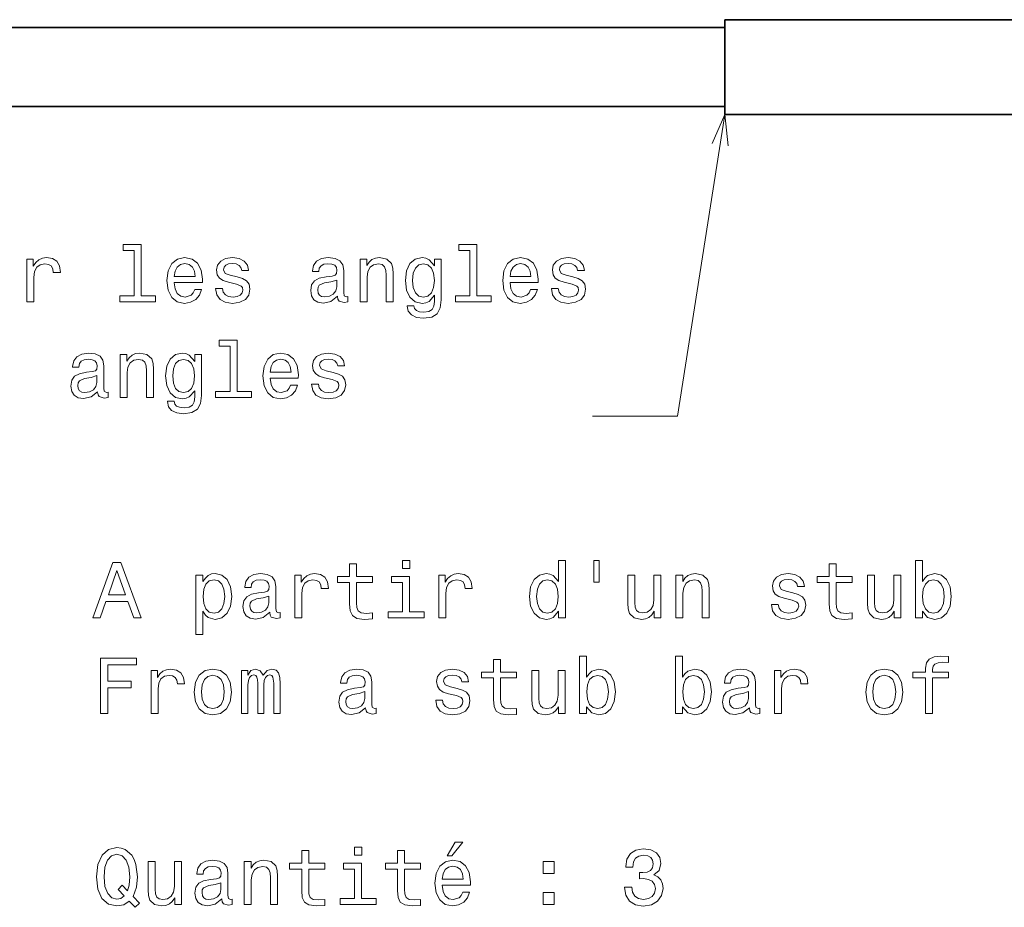
# Model space of a CAD drawing. Extents: x 19 to 266, y 61 to 174.
# Drawn here: x 80 to 142, y 61 to 117 of the extents above; entities that cross this region are included whole.
import ezdxf

# ---------------------------------------------------------------- set-up
doc = ezdxf.new("R2010")
doc.units = 0

msp = doc.modelspace()

# ---------------------------------------------------------------- linework, layer by layer
at = {"color": 7, "lineweight": 35, "ltscale": 0.009181}
msp.add_line((124.362106, 117.122864), (124.362106, 117.49012), dxfattribs=at)
at = {"color": 7, "lineweight": 35}
for p, q in [((124.362106, 117.49012), (204.362106, 117.49012)), ((44.36211, 116.99012), (124.362106, 116.99012)), ((44.36211, 111.99012), (124.362106, 111.99012)), ((124.362106, 111.49012), (204.362106, 111.49012))]:
    msp.add_line(p, q, dxfattribs=at)
at = {"color": 7, "lineweight": 35, "ltscale": 0.140819}
msp.add_line((124.362106, 111.49012), (124.362106, 117.122864), dxfattribs=at)
at = {"color": 7, "lineweight": 13}
for points in [[(124.362106, 111.49012), (121.362106, 92.396461), (115.974487, 92.396461)], [(124.573616, 109.501335), (124.362106, 111.49012), (123.550888, 109.662025)]]:
    msp.add_lwpolyline(points, dxfattribs=at)
for points in [[(86.970901, 102.881332), (86.970901, 100.006691), (86.058075, 100.006691), (86.058075, 99.633492), (88.322479, 99.633492), (88.322479, 100.006691), (87.414703, 100.006691), (87.414703, 103.254532), (86.274933, 103.254532), (86.274933, 102.881332)], [(108.223053, 102.881332), (108.223053, 100.006691), (107.310226, 100.006691), (107.310226, 99.633492), (109.574638, 99.633492), (109.574638, 100.006691), (108.666855, 100.006691), (108.666855, 103.254532), (107.527084, 103.254532), (107.527084, 102.881332)], [(80.182709, 99.633492), (80.626518, 99.633492), (80.626518, 101.181763), (80.671906, 101.554962), (80.808075, 101.82225), (81.029976, 101.983635), (81.327522, 102.039108), (81.549423, 102.003807), (81.715851, 101.902946), (81.816719, 101.731476), (81.85202, 101.499489), (82.300865, 101.499489), (82.240349, 101.90799), (82.073921, 102.200493), (81.796547, 102.377007), (81.418304, 102.437523), (81.161102, 102.397179), (80.939194, 102.296318), (80.742508, 102.124847), (80.586166, 101.89286), (80.586166, 102.341705), (80.182709, 102.341705)], [(89.51268, 100.858994), (91.287903, 100.858994), (91.292938, 101.065765), (91.21225, 101.645737), (90.990349, 102.07946), (90.637321, 102.341705), (90.168304, 102.437523), (89.709366, 102.336662), (89.356346, 102.054237), (89.129395, 101.595306), (89.048706, 100.99012), (89.124359, 100.369804), (89.351303, 99.915909), (89.69928, 99.633492), (90.153175, 99.537674), (90.546547, 99.603233), (90.869308, 99.774704), (91.106346, 100.047035), (91.242508, 100.410149), (90.803749, 100.410149), (90.712967, 100.20842), (90.581848, 100.057121), (90.208649, 99.936089), (89.921188, 99.991562), (89.70433, 100.168076), (89.563118, 100.455536), (89.51268, 100.843864)], [(93.486748, 101.212021), (93.058075, 101.312889), (92.740349, 101.428879), (92.634445, 101.665909), (92.664703, 101.832336), (92.770607, 101.953377), (92.942078, 102.029022), (93.189194, 102.05928), (93.426224, 102.029022), (93.612823, 101.938248), (93.733864, 101.802078), (93.784294, 101.620522), (94.218018, 101.620522), (94.218018, 101.630608), (94.142365, 101.95842), (93.935593, 102.215622), (93.612823, 102.377007), (93.189194, 102.437523), (92.760521, 102.377007), (92.447845, 102.210579), (92.25116, 101.963463), (92.190636, 101.65078), (92.236023, 101.34819), (92.377235, 101.136375), (92.609222, 100.985077), (92.947121, 100.879166), (93.44136, 100.758133), (93.74395, 100.63205), (93.824646, 100.531189), (93.854904, 100.37989), (93.809509, 100.193291), (93.688477, 100.052078), (93.491791, 99.961304), (93.229538, 99.931046), (92.952164, 99.961304), (92.750435, 100.067207), (92.614265, 100.238678), (92.558792, 100.475708), (92.130119, 100.475708), (92.200722, 100.07225), (92.407494, 99.779747), (92.735306, 99.603233), (93.189194, 99.537674), (93.663261, 99.603233), (94.011246, 99.779747), (94.223053, 100.062164), (94.298706, 100.430321), (94.243233, 100.748047), (94.086891, 100.964905), (93.829681, 101.106117)], [(99.841209, 99.986519), (99.841209, 99.97139), (99.866425, 99.799919), (99.942078, 99.678879), (100.259796, 99.583061), (100.506912, 99.623405), (100.506912, 99.966347), (100.401009, 99.951218), (100.259796, 100.016777), (100.234581, 100.218506), (100.234581, 101.620522), (100.174065, 101.978592), (99.997551, 102.230751), (99.689911, 102.38205), (99.256195, 102.437523), (98.832565, 102.377007), (98.519882, 102.205536), (98.323196, 101.938248), (98.257637, 101.58522), (98.257637, 101.554962), (98.656052, 101.554962), (98.69136, 101.766777), (98.802307, 101.918076), (98.983864, 102.00885), (99.241066, 102.044151), (99.48819, 102.018936), (99.664703, 101.943291), (99.770607, 101.812164), (99.805908, 101.630608), (99.785736, 101.418793), (99.705048, 101.312889), (99.503311, 101.262451), (99.125076, 101.222107), (98.69136, 101.131332), (98.383713, 100.969948), (98.202164, 100.717789), (98.146683, 100.344589), (98.197121, 100.011734), (98.353455, 99.764618), (98.605621, 99.608276), (98.953598, 99.552803), (99.422623, 99.658707)], [(101.268448, 99.633492), (101.71225, 99.633492), (101.71225, 101.196892), (101.757637, 101.554962), (101.903885, 101.817207), (102.130836, 101.978592), (102.433426, 102.039108), (102.675507, 101.988678), (102.826797, 101.852509), (102.902451, 101.625565), (102.927666, 101.322975), (102.927666, 99.633492), (103.371475, 99.633492), (103.371475, 101.41375), (103.351295, 101.77182), (103.260513, 102.069374), (102.962967, 102.341705), (102.498993, 102.437523), (102.241791, 102.402222), (102.024933, 102.306404), (101.838333, 102.14502), (101.692078, 101.928162), (101.692078, 102.341705), (101.268448, 102.341705)], [(106.412537, 99.754532), (106.412537, 102.341705), (105.988907, 102.341705), (105.988907, 101.902946), (105.640923, 102.301361), (105.429108, 102.402222), (105.192078, 102.437523), (104.763397, 102.336662), (104.430542, 102.054237), (104.213684, 101.600349), (104.138039, 100.99012), (104.213684, 100.374847), (104.430542, 99.920952), (104.763397, 99.633492), (105.192078, 99.537674), (105.434143, 99.572975), (105.63588, 99.66375), (105.988907, 100.047035), (105.988907, 99.66375), (105.948563, 99.36116), (105.837608, 99.144295), (105.625793, 99.018219), (105.308067, 98.972832), (105.030685, 99.00309), (104.834, 99.078735), (104.71801, 99.209862), (104.682709, 99.386375), (104.254028, 99.386375), (104.254028, 99.366203), (104.319595, 99.043434), (104.521324, 98.801361), (104.844086, 98.64502), (105.282852, 98.589546), (105.807343, 98.665192), (106.155334, 98.877007), (106.35202, 99.245163)], [(110.764839, 100.858994), (112.540054, 100.858994), (112.545097, 101.065765), (112.464401, 101.645737), (112.242508, 102.07946), (111.889481, 102.341705), (111.420456, 102.437523), (110.961525, 102.336662), (110.608498, 102.054237), (110.381554, 101.595306), (110.300858, 100.99012), (110.376511, 100.369804), (110.603455, 99.915909), (110.951439, 99.633492), (111.405327, 99.537674), (111.798706, 99.603233), (112.121468, 99.774704), (112.358498, 100.047035), (112.494667, 100.410149), (112.055908, 100.410149), (111.965126, 100.20842), (111.834, 100.057121), (111.4608, 99.936089), (111.17334, 99.991562), (110.956482, 100.168076), (110.815269, 100.455536), (110.764839, 100.843864)], [(114.738907, 101.212021), (114.310226, 101.312889), (113.992508, 101.428879), (113.886597, 101.665909), (113.916855, 101.832336), (114.022766, 101.953377), (114.194229, 102.029022), (114.441345, 102.05928), (114.678383, 102.029022), (114.864983, 101.938248), (114.986023, 101.802078), (115.036453, 101.620522), (115.470169, 101.620522), (115.470169, 101.630608), (115.394516, 101.95842), (115.187744, 102.215622), (114.864983, 102.377007), (114.441345, 102.437523), (114.01268, 102.377007), (113.699997, 102.210579), (113.503311, 101.963463), (113.442795, 101.65078), (113.488182, 101.34819), (113.629395, 101.136375), (113.861374, 100.985077), (114.19928, 100.879166), (114.693512, 100.758133), (114.996109, 100.63205), (115.076797, 100.531189), (115.107056, 100.37989), (115.061668, 100.193291), (114.940628, 100.052078), (114.743942, 99.961304), (114.481697, 99.931046), (114.204315, 99.961304), (114.002594, 100.067207), (113.866425, 100.238678), (113.810944, 100.475708), (113.382278, 100.475708), (113.452881, 100.07225), (113.659653, 99.779747), (113.987457, 99.603233), (114.441345, 99.537674), (114.915413, 99.603233), (115.263397, 99.779747), (115.475212, 100.062164), (115.550858, 100.430321), (115.495384, 100.748047), (115.33905, 100.964905), (115.081841, 101.106117)], [(89.51268, 101.232193), (89.568161, 101.580177), (89.70433, 101.837379), (89.911102, 101.993721), (90.183434, 102.049194), (90.450722, 101.993721), (90.657494, 101.837379), (90.783577, 101.580177), (90.828964, 101.232193)], [(104.59697, 100.99012), (104.642365, 101.438965), (104.778534, 101.77182), (104.990341, 101.968506), (105.272766, 102.039108), (105.570313, 101.968506), (105.792221, 101.77182), (105.928391, 101.438965), (105.978821, 100.99012), (105.928391, 100.531189), (105.792221, 100.203377), (105.570313, 100.001648), (105.272766, 99.936089), (104.990341, 100.001648), (104.778534, 100.203377), (104.642365, 100.536232)], [(110.764839, 101.232193), (110.820313, 101.580177), (110.956482, 101.837379), (111.163254, 101.993721), (111.435593, 102.049194), (111.702881, 101.993721), (111.909653, 101.837379), (112.035736, 101.580177), (112.081116, 101.232193)], [(99.790779, 100.581619), (99.730255, 100.319374), (99.568878, 100.117638), (99.326797, 99.986519), (99.029251, 99.941132), (98.837608, 99.966347), (98.701447, 100.047035), (98.615707, 100.188248), (98.590492, 100.384933), (98.610664, 100.561447), (98.69136, 100.687523), (99.014122, 100.828735), (99.422623, 100.889252), (99.790779, 101.010292)], [(93.042938, 96.834503), (93.042938, 93.959862), (92.130119, 93.959862), (92.130119, 93.586662), (94.394531, 93.586662), (94.394531, 93.959862), (93.486748, 93.959862), (93.486748, 97.207703), (92.346977, 97.207703), (92.346977, 96.834503)], [(84.661102, 93.93969), (84.661102, 93.924561), (84.68631, 93.75309), (84.761963, 93.63205), (85.079681, 93.536232), (85.326805, 93.576576), (85.326805, 93.919518), (85.220894, 93.904388), (85.079681, 93.969948), (85.054474, 94.171677), (85.054474, 95.573692), (84.99395, 95.931763), (84.817436, 96.183922), (84.509804, 96.33522), (84.07608, 96.390694), (83.652451, 96.330177), (83.339775, 96.158707), (83.143089, 95.891418), (83.077522, 95.538391), (83.077522, 95.508133), (83.475937, 95.508133), (83.511246, 95.719948), (83.622192, 95.871246), (83.803749, 95.962021), (84.060959, 95.997322), (84.308075, 95.972107), (84.484589, 95.896461), (84.590492, 95.765335), (84.625793, 95.583778), (84.605621, 95.371964), (84.524933, 95.26606), (84.323204, 95.215622), (83.944962, 95.175278), (83.511246, 95.084503), (83.203606, 94.923119), (83.022049, 94.670959), (82.966576, 94.29776), (83.017006, 93.964905), (83.173347, 93.717789), (83.425507, 93.561447), (83.773491, 93.505974), (84.242508, 93.611877)], [(86.088333, 93.586662), (86.532135, 93.586662), (86.532135, 95.150063), (86.57753, 95.508133), (86.723778, 95.770378), (86.950722, 95.931763), (87.253319, 95.992279), (87.495392, 95.941849), (87.64669, 95.805679), (87.722336, 95.578735), (87.747559, 95.276146), (87.747559, 93.586662), (88.19136, 93.586662), (88.19136, 95.36692), (88.171188, 95.724991), (88.080406, 96.022545), (87.78286, 96.294876), (87.318878, 96.390694), (87.061676, 96.355392), (86.844818, 96.259575), (86.658218, 96.09819), (86.511963, 95.881332), (86.511963, 96.294876), (86.088333, 96.294876)], [(91.232422, 93.707703), (91.232422, 96.294876), (90.808792, 96.294876), (90.808792, 95.856117), (90.460808, 96.254532), (90.248993, 96.355392), (90.011963, 96.390694), (89.58329, 96.289833), (89.250435, 96.007408), (89.033577, 95.55352), (88.957932, 94.943291), (89.033577, 94.328018), (89.250435, 93.874123), (89.58329, 93.586662), (90.011963, 93.490845), (90.254036, 93.526146), (90.455765, 93.61692), (90.808792, 94.000206), (90.808792, 93.61692), (90.768448, 93.314331), (90.657494, 93.097466), (90.445679, 92.97139), (90.12796, 92.926003), (89.850578, 92.956261), (89.653893, 93.031906), (89.537903, 93.163033), (89.502594, 93.339546), (89.073921, 93.339546), (89.073921, 93.319374), (89.139481, 92.996605), (89.341217, 92.754532), (89.663979, 92.59819), (90.102737, 92.542717), (90.627235, 92.618362), (90.97522, 92.830177), (91.171906, 93.198334)], [(89.416862, 94.943291), (89.46225, 95.392136), (89.598419, 95.724991), (89.810234, 95.921677), (90.092651, 95.992279), (90.390205, 95.921677), (90.612106, 95.724991), (90.748276, 95.392136), (90.798706, 94.943291), (90.748276, 94.48436), (90.612106, 94.156548), (90.390205, 93.954819), (90.092651, 93.889259), (89.810234, 93.954819), (89.598419, 94.156548), (89.46225, 94.489403)], [(95.584732, 94.812164), (97.35994, 94.812164), (97.36499, 95.018936), (97.284294, 95.598907), (97.062393, 96.032631), (96.709366, 96.294876), (96.240349, 96.390694), (95.781418, 96.289833), (95.428391, 96.007408), (95.201447, 95.548477), (95.12075, 94.943291), (95.196396, 94.322975), (95.42334, 93.86908), (95.771332, 93.586662), (96.22522, 93.490845), (96.618591, 93.556404), (96.94136, 93.727875), (97.178391, 94.000206), (97.31456, 94.363319), (96.875793, 94.363319), (96.785019, 94.161591), (96.653893, 94.010292), (96.280693, 93.889259), (95.993225, 93.944733), (95.776367, 94.121246), (95.635162, 94.408707), (95.584732, 94.797035)], [(95.584732, 95.185364), (95.640205, 95.533348), (95.776367, 95.79055), (95.983139, 95.946892), (96.255478, 96.002365), (96.522766, 95.946892), (96.729538, 95.79055), (96.855621, 95.533348), (96.901009, 95.185364)], [(99.558792, 95.165192), (99.130112, 95.26606), (98.812393, 95.38205), (98.706482, 95.61908), (98.73674, 95.785507), (98.842651, 95.906548), (99.014122, 95.982193), (99.261238, 96.012451), (99.498276, 95.982193), (99.684875, 95.891418), (99.805908, 95.755249), (99.856339, 95.573692), (100.290054, 95.573692), (100.290054, 95.583778), (100.214409, 95.911591), (100.007637, 96.168793), (99.684875, 96.330177), (99.261238, 96.390694), (98.832565, 96.330177), (98.519882, 96.16375), (98.323196, 95.916634), (98.26268, 95.603951), (98.308075, 95.301361), (98.44928, 95.089546), (98.681267, 94.938248), (99.019165, 94.832336), (99.513397, 94.711304), (99.815994, 94.58522), (99.896683, 94.48436), (99.926941, 94.333061), (99.881561, 94.146461), (99.760521, 94.005249), (99.563835, 93.914474), (99.30159, 93.884216), (99.024208, 93.914474), (98.822479, 94.020378), (98.68631, 94.191849), (98.630836, 94.428879), (98.202164, 94.428879), (98.272766, 94.025421), (98.479538, 93.732918), (98.80735, 93.556404), (99.261238, 93.490845), (99.735306, 93.556404), (100.083282, 93.732918), (100.295105, 94.015335), (100.37075, 94.383492), (100.315277, 94.701218), (100.158936, 94.918076), (99.901733, 95.059288)], [(84.610664, 94.53479), (84.550148, 94.272545), (84.388763, 94.070808), (84.14669, 93.93969), (83.849136, 93.894302), (83.657494, 93.919518), (83.521332, 94.000206), (83.435593, 94.141418), (83.410378, 94.338104), (83.43055, 94.514618), (83.511246, 94.640694), (83.834007, 94.781906), (84.242508, 94.842422), (84.610664, 94.963463)], [(84.346977, 79.633492), (84.810951, 79.633492), (85.179108, 80.662308), (86.57608, 80.662308), (86.944237, 79.633492), (87.418304, 79.633492), (86.137321, 83.138535), (85.62291, 83.138535)], [(100.611389, 81.872688), (100.611389, 80.51606), (100.641647, 80.077293), (100.782852, 79.774704), (101.065277, 79.59819), (101.544388, 79.537674), (102.068878, 79.562889), (102.068878, 79.946175), (101.685593, 79.915909), (101.337608, 79.956261), (101.151016, 80.082336), (101.07032, 80.294151), (101.055191, 80.591705), (101.055191, 81.872688), (102.068878, 81.872688), (102.068878, 82.250923), (101.055191, 82.250923), (101.055191, 83.042717), (100.611389, 83.042717), (100.611389, 82.250923), (99.844818, 82.250923), (99.844818, 81.872688)], [(104.424065, 83.254532), (103.955048, 83.254532), (103.955048, 82.750206), (104.424065, 82.750206)], [(113.824646, 80.052078), (113.824646, 79.633492), (114.268448, 79.633492), (114.268448, 83.254532), (113.829681, 83.254532), (113.829681, 81.928162), (113.491791, 82.311447), (113.285019, 82.402222), (113.047989, 82.437523), (112.619308, 82.336662), (112.286453, 82.054237), (112.069595, 81.600349), (111.99395, 80.99012), (112.069595, 80.37989), (112.286453, 79.920952), (112.619308, 79.633492), (113.047989, 79.537674), (113.285019, 79.572975), (113.496834, 79.66375)], [(116.073921, 83.259575), (116.073921, 81.887817), (116.411819, 81.887817), (116.411819, 83.259575)], [(130.971619, 81.872688), (130.971619, 80.51606), (131.001862, 80.077293), (131.143082, 79.774704), (131.425507, 79.59819), (131.904602, 79.537674), (132.429108, 79.562889), (132.429108, 79.946175), (132.045822, 79.915909), (131.69783, 79.956261), (131.51123, 80.082336), (131.430542, 80.294151), (131.415421, 80.591705), (131.415421, 81.872688), (132.429108, 81.872688), (132.429108, 82.250923), (131.415421, 82.250923), (131.415421, 83.042717), (130.971619, 83.042717), (130.971619, 82.250923), (130.205048, 82.250923), (130.205048, 81.872688)], [(136.867142, 80.052078), (137.194946, 79.66375), (137.643799, 79.537674), (138.067429, 79.633492), (138.405334, 79.920952), (138.617142, 80.37989), (138.69783, 80.99012), (138.617142, 81.600349), (138.400284, 82.054237), (138.067429, 82.336662), (137.643799, 82.437523), (137.199997, 82.306404), (137.018433, 82.14502), (136.867142, 81.928162), (136.867142, 83.254532), (136.42334, 83.254532), (136.42334, 79.633492), (136.867142, 79.633492)], [(85.340492, 81.090988), (85.880119, 82.634209), (86.419746, 81.090988)], [(91.326805, 81.923119), (91.326805, 82.341705), (90.883003, 82.341705), (90.883003, 78.584503), (91.326805, 78.584503), (91.326805, 80.047035), (91.483147, 79.810005), (91.65966, 79.653664), (92.103462, 79.537674), (92.527092, 79.633492), (92.859947, 79.920952), (93.076805, 80.374847), (93.157494, 80.99012), (93.076805, 81.600349), (92.859947, 82.054237), (92.527092, 82.336662), (92.103462, 82.437523), (91.861389, 82.407265), (91.654617, 82.311447), (91.478104, 82.150063)], [(95.553032, 79.986519), (95.553032, 79.97139), (95.578247, 79.799919), (95.653893, 79.678879), (95.971619, 79.583061), (96.218735, 79.623405), (96.218735, 79.966347), (96.112823, 79.951218), (95.971619, 80.016777), (95.946404, 80.218506), (95.946404, 81.620522), (95.88588, 81.978592), (95.709366, 82.230751), (95.401733, 82.38205), (94.968018, 82.437523), (94.54438, 82.377007), (94.231705, 82.205536), (94.035019, 81.938248), (93.969452, 81.58522), (93.969452, 81.554962), (94.367874, 81.554962), (94.403175, 81.766777), (94.514122, 81.918076), (94.695679, 82.00885), (94.952881, 82.044151), (95.200005, 82.018936), (95.376518, 81.943291), (95.482422, 81.812164), (95.517723, 81.630608), (95.497551, 81.418793), (95.416862, 81.312889), (95.215134, 81.262451), (94.836891, 81.222107), (94.403175, 81.131332), (94.095535, 80.969948), (93.913979, 80.717789), (93.858505, 80.344589), (93.908936, 80.011734), (94.065277, 79.764618), (94.317436, 79.608276), (94.665421, 79.552803), (95.134438, 79.658707)], [(97.14669, 79.633492), (97.590492, 79.633492), (97.590492, 81.181763), (97.63588, 81.554962), (97.772049, 81.82225), (97.99395, 81.983635), (98.291504, 82.039108), (98.513405, 82.003807), (98.679832, 81.902946), (98.780693, 81.731476), (98.815994, 81.499489), (99.264847, 81.499489), (99.204323, 81.90799), (99.037903, 82.200493), (98.760521, 82.377007), (98.382278, 82.437523), (98.125076, 82.397179), (97.903175, 82.296318), (97.70649, 82.124847), (97.550148, 81.89286), (97.550148, 82.341705), (97.14669, 82.341705)], [(106.254761, 79.633492), (106.698563, 79.633492), (106.698563, 81.181763), (106.74395, 81.554962), (106.880119, 81.82225), (107.10202, 81.983635), (107.399574, 82.039108), (107.621475, 82.003807), (107.787903, 81.902946), (107.888763, 81.731476), (107.924072, 81.499489), (108.372917, 81.499489), (108.312393, 81.90799), (108.145966, 82.200493), (107.868591, 82.377007), (107.490349, 82.437523), (107.233147, 82.397179), (107.011246, 82.296318), (106.81456, 82.124847), (106.658218, 81.89286), (106.658218, 82.341705), (106.254761, 82.341705)], [(120.320313, 82.341705), (119.876511, 82.341705), (119.876511, 80.778305), (119.82608, 80.415192), (119.679825, 80.152946), (119.452881, 79.991562), (119.155334, 79.941132), (118.918304, 79.981476), (118.766998, 80.102509), (118.681267, 80.30928), (118.661095, 80.601791), (118.661095, 82.341705), (118.217293, 82.341705), (118.217293, 80.561447), (118.232422, 80.203377), (118.328247, 79.905823), (118.62075, 79.633492), (119.089767, 79.537674), (119.341934, 79.572975), (119.558792, 79.66375), (119.745392, 79.820091), (119.896683, 80.047035), (119.896683, 79.633492), (120.320313, 79.633492)], [(121.268448, 79.633492), (121.71225, 79.633492), (121.71225, 81.196892), (121.757637, 81.554962), (121.903885, 81.817207), (122.130836, 81.978592), (122.433426, 82.039108), (122.675507, 81.988678), (122.826797, 81.852509), (122.902451, 81.625565), (122.927666, 81.322975), (122.927666, 79.633492), (123.371475, 79.633492), (123.371475, 81.41375), (123.351295, 81.77182), (123.260513, 82.069374), (122.962967, 82.341705), (122.498993, 82.437523), (122.241791, 82.402222), (122.024933, 82.306404), (121.838333, 82.14502), (121.692078, 81.928162), (121.692078, 82.341705), (121.268448, 82.341705)], [(128.666855, 81.212021), (128.23819, 81.312889), (127.920456, 81.428879), (127.814552, 81.665909), (127.84481, 81.832336), (127.950714, 81.953377), (128.122192, 82.029022), (128.369308, 82.05928), (128.606339, 82.029022), (128.792938, 81.938248), (128.913971, 81.802078), (128.964417, 81.620522), (129.398132, 81.620522), (129.398132, 81.630608), (129.322479, 81.95842), (129.115707, 82.215622), (128.792938, 82.377007), (128.369308, 82.437523), (127.940628, 82.377007), (127.627953, 82.210579), (127.431267, 81.963463), (127.370743, 81.65078), (127.416138, 81.34819), (127.557343, 81.136375), (127.789337, 80.985077), (128.127228, 80.879166), (128.62146, 80.758133), (128.924057, 80.63205), (129.004761, 80.531189), (129.035004, 80.37989), (128.989624, 80.193291), (128.868591, 80.052078), (128.671906, 79.961304), (128.409653, 79.931046), (128.132278, 79.961304), (127.930542, 80.067207), (127.79438, 80.238678), (127.738907, 80.475708), (127.310226, 80.475708), (127.380829, 80.07225), (127.587601, 79.779747), (127.915421, 79.603233), (128.369308, 79.537674), (128.843369, 79.603233), (129.191345, 79.779747), (129.403168, 80.062164), (129.478821, 80.430321), (129.42334, 80.748047), (129.266998, 80.964905), (129.009796, 81.106117)], [(135.500427, 82.341705), (135.056625, 82.341705), (135.056625, 80.778305), (135.006195, 80.415192), (134.85994, 80.152946), (134.632996, 79.991562), (134.335449, 79.941132), (134.098419, 79.981476), (133.947113, 80.102509), (133.861374, 80.30928), (133.841202, 80.601791), (133.841202, 82.341705), (133.3974, 82.341705), (133.3974, 80.561447), (133.412537, 80.203377), (133.508362, 79.905823), (133.800858, 79.633492), (134.269882, 79.537674), (134.522034, 79.572975), (134.738907, 79.66375), (134.925507, 79.820091), (135.076797, 80.047035), (135.076797, 79.633492), (135.500427, 79.633492)], [(92.027809, 79.936089), (91.730263, 80.001648), (91.513405, 80.203377), (91.377235, 80.531189), (91.331848, 80.99012), (91.377235, 81.444008), (91.513405, 81.77182), (91.730263, 81.968506), (92.027809, 82.039108), (92.300148, 81.968506), (92.517006, 81.766777), (92.653175, 81.438965), (92.703606, 80.99012), (92.653175, 80.536232), (92.517006, 80.203377), (92.300148, 80.001648)], [(104.408936, 80.006691), (104.408936, 82.250923), (103.269165, 82.250923), (103.269165, 81.872688), (103.965134, 81.872688), (103.965134, 80.006691), (103.05735, 80.006691), (103.05735, 79.633492), (105.326805, 79.633492), (105.326805, 80.006691)], [(113.123634, 82.039108), (113.416138, 81.968506), (113.638046, 81.77182), (113.769165, 81.444008), (113.819595, 80.99012), (113.769165, 80.531189), (113.638046, 80.203377), (113.416138, 80.001648), (113.123634, 79.936089), (112.846252, 80.001648), (112.634445, 80.203377), (112.493233, 80.536232), (112.447845, 80.99012), (112.493233, 81.438965), (112.634445, 81.766777), (112.846252, 81.968506)], [(138.243942, 80.99012), (138.193512, 80.536232), (138.057343, 80.203377), (137.840485, 80.001648), (137.568146, 79.936089), (137.270599, 80.001648), (137.053741, 80.203377), (136.917572, 80.531189), (136.872192, 80.99012), (136.917572, 81.444008), (137.053741, 81.77182), (137.270599, 81.968506), (137.568146, 82.039108), (137.840485, 81.968506), (138.057343, 81.766777), (138.193512, 81.438965)], [(95.502594, 80.581619), (95.442078, 80.319374), (95.280693, 80.117638), (95.03862, 79.986519), (94.741066, 79.941132), (94.549423, 79.966347), (94.413261, 80.047035), (94.327522, 80.188248), (94.302307, 80.384933), (94.322479, 80.561447), (94.403175, 80.687523), (94.725937, 80.828735), (95.134438, 80.889252), (95.502594, 81.010292)], [(84.846252, 73.586662), (85.315277, 73.586662), (85.315277, 75.19545), (86.787895, 75.19545), (86.787895, 75.614037), (85.315277, 75.614037), (85.315277, 76.663033), (87.125793, 76.663033), (87.125793, 77.086662), (84.846252, 77.086662)], [(109.719452, 75.825859), (109.719452, 74.469231), (109.749718, 74.030464), (109.89093, 73.727875), (110.173347, 73.551361), (110.652451, 73.490845), (111.176949, 73.51606), (111.176949, 73.899345), (110.793663, 73.86908), (110.445679, 73.909431), (110.259079, 74.035507), (110.178391, 74.247322), (110.163261, 74.544876), (110.163261, 75.825859), (111.176949, 75.825859), (111.176949, 76.204094), (110.163261, 76.204094), (110.163261, 76.995888), (109.719452, 76.995888), (109.719452, 76.204094), (108.952881, 76.204094), (108.952881, 75.825859)], [(115.61499, 74.005249), (115.942795, 73.61692), (116.391647, 73.490845), (116.815277, 73.586662), (117.153168, 73.874123), (117.36499, 74.333061), (117.445679, 74.943291), (117.36499, 75.55352), (117.148132, 76.007408), (116.815277, 76.289833), (116.391647, 76.390694), (115.947838, 76.259575), (115.766281, 76.09819), (115.61499, 75.881332), (115.61499, 77.207703), (115.171181, 77.207703), (115.171181, 73.586662), (115.61499, 73.586662)], [(121.687027, 74.005249), (122.014847, 73.61692), (122.463684, 73.490845), (122.887321, 73.586662), (123.22522, 73.874123), (123.437027, 74.333061), (123.517723, 74.943291), (123.437027, 75.55352), (123.220169, 76.007408), (122.887321, 76.289833), (122.463684, 76.390694), (122.019882, 76.259575), (121.838333, 76.09819), (121.687027, 75.881332), (121.687027, 77.207703), (121.243225, 77.207703), (121.243225, 73.586662), (121.687027, 73.586662)], [(137.063828, 75.825859), (137.063828, 73.586662), (137.507629, 73.586662), (137.507629, 75.825859), (138.516281, 75.825859), (138.516281, 76.204094), (137.507629, 76.204094), (137.507629, 76.370522), (137.542938, 76.57225), (137.658936, 76.70842), (137.855621, 76.789108), (138.138031, 76.819374), (138.516281, 76.799202), (138.516281, 77.18248), (138.03717, 77.207703), (137.603455, 77.162308), (137.300858, 77.026146), (137.119308, 76.789108), (137.063828, 76.451218), (137.063828, 76.204094), (136.251862, 76.204094), (136.251862, 75.825859)], [(88.03862, 73.586662), (88.482422, 73.586662), (88.482422, 75.134933), (88.527809, 75.508133), (88.663979, 75.775421), (88.88588, 75.936806), (89.183434, 75.992279), (89.405334, 75.956978), (89.571762, 75.856117), (89.672623, 75.684647), (89.707932, 75.45266), (90.156776, 75.45266), (90.096252, 75.86116), (89.929832, 76.153664), (89.652451, 76.330177), (89.274208, 76.390694), (89.017006, 76.350349), (88.795105, 76.249489), (88.598419, 76.078018), (88.442078, 75.846031), (88.442078, 76.294876), (88.03862, 76.294876)], [(90.777092, 74.938248), (90.85778, 74.322975), (91.089775, 73.86908), (91.457932, 73.586662), (91.952164, 73.490845), (92.44136, 73.586662), (92.809509, 73.864037), (93.041504, 74.317932), (93.127235, 74.938248), (93.041504, 75.55352), (92.809509, 76.012451), (92.44136, 76.289833), (91.952164, 76.390694), (91.457932, 76.289833), (91.089775, 76.007408), (90.85778, 75.55352)], [(93.767723, 73.586662), (94.176224, 73.586662), (94.176224, 75.397179), (94.201447, 75.669518), (94.277092, 75.866203), (94.393089, 75.982193), (94.54438, 76.027588), (94.665421, 75.987236), (94.746109, 75.886375), (94.786461, 75.714905), (94.80159, 75.487961), (94.80159, 73.586662), (95.184875, 73.586662), (95.184875, 75.397179), (95.210091, 75.664474), (95.285736, 75.86116), (95.406776, 75.982193), (95.558075, 76.027588), (95.679108, 75.987236), (95.759804, 75.886375), (95.810234, 75.487961), (95.810234, 73.586662), (96.218735, 73.586662), (96.218735, 75.457703), (96.19352, 75.846031), (96.112823, 76.143578), (95.951447, 76.325134), (95.689194, 76.390694), (95.381561, 76.289833), (95.144531, 75.997322), (94.957932, 76.28479), (94.645248, 76.390694), (94.357788, 76.289833), (94.161095, 76.007408), (94.161095, 76.294876), (93.767723, 76.294876)], [(101.625076, 73.93969), (101.625076, 73.924561), (101.650291, 73.75309), (101.725937, 73.63205), (102.043663, 73.536232), (102.290779, 73.576576), (102.290779, 73.919518), (102.184875, 73.904388), (102.043663, 73.969948), (102.018448, 74.171677), (102.018448, 75.573692), (101.957932, 75.931763), (101.781418, 76.183922), (101.473778, 76.33522), (101.040062, 76.390694), (100.616432, 76.330177), (100.303749, 76.158707), (100.107063, 75.891418), (100.041504, 75.538391), (100.041504, 75.508133), (100.439919, 75.508133), (100.47522, 75.719948), (100.586166, 75.871246), (100.767731, 75.962021), (101.024933, 75.997322), (101.272049, 75.972107), (101.448563, 75.896461), (101.554474, 75.765335), (101.589775, 75.583778), (101.569595, 75.371964), (101.488907, 75.26606), (101.287178, 75.215622), (100.908936, 75.175278), (100.47522, 75.084503), (100.16758, 74.923119), (99.986023, 74.670959), (99.93055, 74.29776), (99.98098, 73.964905), (100.137321, 73.717789), (100.389481, 73.561447), (100.737465, 73.505974), (101.20649, 73.611877)], [(107.414703, 75.165192), (106.986023, 75.26606), (106.668304, 75.38205), (106.562393, 75.61908), (106.592651, 75.785507), (106.698563, 75.906548), (106.870033, 75.982193), (107.117149, 76.012451), (107.354187, 75.982193), (107.540787, 75.891418), (107.661819, 75.755249), (107.71225, 75.573692), (108.145966, 75.573692), (108.145966, 75.583778), (108.07032, 75.911591), (107.863548, 76.168793), (107.540787, 76.330177), (107.117149, 76.390694), (106.688477, 76.330177), (106.375793, 76.16375), (106.179108, 75.916634), (106.118591, 75.603951), (106.163979, 75.301361), (106.305191, 75.089546), (106.537178, 74.938248), (106.875076, 74.832336), (107.369308, 74.711304), (107.671906, 74.58522), (107.752594, 74.48436), (107.78286, 74.333061), (107.737473, 74.146461), (107.616432, 74.005249), (107.419746, 73.914474), (107.157501, 73.884216), (106.880119, 73.914474), (106.678391, 74.020378), (106.542221, 74.191849), (106.486748, 74.428879), (106.058075, 74.428879), (106.128677, 74.025421), (106.335449, 73.732918), (106.663261, 73.556404), (107.117149, 73.490845), (107.591217, 73.556404), (107.939194, 73.732918), (108.151016, 74.015335), (108.226662, 74.383492), (108.171188, 74.701218), (108.014847, 74.918076), (107.757645, 75.059288)], [(114.248276, 76.294876), (113.804474, 76.294876), (113.804474, 74.731476), (113.754036, 74.368362), (113.607788, 74.106117), (113.380836, 73.944733), (113.08329, 73.894302), (112.846252, 73.934647), (112.694962, 74.055679), (112.609222, 74.262451), (112.58905, 74.554962), (112.58905, 76.294876), (112.145248, 76.294876), (112.145248, 74.514618), (112.160378, 74.156548), (112.256195, 73.858994), (112.548706, 73.586662), (113.017723, 73.490845), (113.26989, 73.526146), (113.486748, 73.61692), (113.673347, 73.773262), (113.824646, 74.000206), (113.824646, 73.586662), (114.248276, 73.586662)], [(125.913254, 73.93969), (125.913254, 73.924561), (125.938477, 73.75309), (126.014114, 73.63205), (126.331848, 73.536232), (126.578964, 73.576576), (126.578964, 73.919518), (126.473053, 73.904388), (126.331848, 73.969948), (126.306625, 74.171677), (126.306625, 75.573692), (126.246109, 75.931763), (126.069595, 76.183922), (125.761963, 76.33522), (125.328239, 76.390694), (124.90461, 76.330177), (124.591934, 76.158707), (124.395248, 75.891418), (124.329681, 75.538391), (124.329681, 75.508133), (124.728096, 75.508133), (124.763397, 75.719948), (124.874352, 75.871246), (125.055908, 75.962021), (125.31311, 75.997322), (125.560226, 75.972107), (125.73674, 75.896461), (125.842651, 75.765335), (125.877953, 75.583778), (125.85778, 75.371964), (125.777084, 75.26606), (125.575363, 75.215622), (125.197113, 75.175278), (124.763397, 75.084503), (124.455765, 74.923119), (124.274208, 74.670959), (124.218735, 74.29776), (124.269165, 73.964905), (124.425507, 73.717789), (124.677666, 73.561447), (125.02565, 73.505974), (125.494667, 73.611877)], [(127.506912, 73.586662), (127.950714, 73.586662), (127.950714, 75.134933), (127.996109, 75.508133), (128.132278, 75.775421), (128.354172, 75.936806), (128.651733, 75.992279), (128.873627, 75.956978), (129.040054, 75.856117), (129.140915, 75.684647), (129.176224, 75.45266), (129.625061, 75.45266), (129.564545, 75.86116), (129.398132, 76.153664), (129.120743, 76.330177), (128.742508, 76.390694), (128.485306, 76.350349), (128.263397, 76.249489), (128.066711, 76.078018), (127.91037, 75.846031), (127.91037, 76.294876), (127.506912, 76.294876)], [(133.281403, 74.938248), (133.362091, 74.322975), (133.594086, 73.86908), (133.96225, 73.586662), (134.456482, 73.490845), (134.945679, 73.586662), (135.313828, 73.864037), (135.545822, 74.317932), (135.631561, 74.938248), (135.545822, 75.55352), (135.313828, 76.012451), (134.945679, 76.289833), (134.456482, 76.390694), (133.96225, 76.289833), (133.594086, 76.007408), (133.362091, 75.55352)], [(91.23098, 74.943291), (91.276375, 75.397179), (91.41758, 75.724991), (91.644531, 75.92672), (91.952164, 75.997322), (92.254761, 75.92672), (92.481705, 75.730034), (92.62291, 75.397179), (92.673347, 74.943291), (92.62291, 74.48436), (92.481705, 74.151505), (92.254761, 73.949776), (91.952164, 73.884216), (91.644531, 73.949776), (91.41758, 74.151505), (91.276375, 74.48436)], [(116.991791, 74.943291), (116.94136, 74.489403), (116.805191, 74.156548), (116.588333, 73.954819), (116.315994, 73.889259), (116.018448, 73.954819), (115.80159, 74.156548), (115.665421, 74.48436), (115.620026, 74.943291), (115.665421, 75.397179), (115.80159, 75.724991), (116.018448, 75.921677), (116.315994, 75.992279), (116.588333, 75.921677), (116.805191, 75.719948), (116.94136, 75.392136)], [(123.063828, 74.943291), (123.013397, 74.489403), (122.877228, 74.156548), (122.66037, 73.954819), (122.388039, 73.889259), (122.090485, 73.954819), (121.873627, 74.156548), (121.737465, 74.48436), (121.692078, 74.943291), (121.737465, 75.397179), (121.873627, 75.724991), (122.090485, 75.921677), (122.388039, 75.992279), (122.66037, 75.921677), (122.877228, 75.719948), (123.013397, 75.392136)], [(133.735291, 74.943291), (133.780685, 75.397179), (133.921906, 75.724991), (134.148834, 75.92672), (134.456482, 75.997322), (134.759079, 75.92672), (134.986023, 75.730034), (135.127228, 75.397179), (135.177658, 74.943291), (135.127228, 74.48436), (134.986023, 74.151505), (134.759079, 73.949776), (134.456482, 73.884216), (134.148834, 73.949776), (133.921906, 74.151505), (133.780685, 74.48436)], [(101.574646, 74.53479), (101.514122, 74.272545), (101.352737, 74.070808), (101.110664, 73.93969), (100.813118, 73.894302), (100.621475, 73.919518), (100.485306, 74.000206), (100.399567, 74.141418), (100.374359, 74.338104), (100.394531, 74.514618), (100.47522, 74.640694), (100.797989, 74.781906), (101.20649, 74.842422), (101.574646, 74.963463)], [(125.862823, 74.53479), (125.802307, 74.272545), (125.640923, 74.070808), (125.398849, 73.93969), (125.101295, 73.894302), (124.909653, 73.919518), (124.773483, 74.000206), (124.687752, 74.141418), (124.662537, 74.338104), (124.682709, 74.514618), (124.763397, 74.640694), (125.086166, 74.781906), (125.494667, 74.842422), (125.862823, 74.963463)], [(86.661819, 61.709858), (87.045105, 61.311443), (87.312393, 61.578735), (86.898849, 62.002365), (87.110664, 62.577293), (87.176224, 63.243), (87.080406, 64.024704), (86.969452, 64.342422), (86.823204, 64.604675), (86.40966, 64.962738), (86.157494, 65.05352), (85.880119, 65.088821), (85.345535, 64.962738), (84.937035, 64.609718), (84.674789, 64.029747), (84.584007, 63.243), (84.674789, 62.456257), (84.931992, 61.876286), (85.340492, 61.518215), (85.880119, 61.397179), (86.318878, 61.477871)], [(97.575363, 63.732193), (97.575363, 62.375565), (97.605621, 61.936806), (97.746834, 61.634209), (98.029251, 61.457699), (98.508362, 61.397179), (99.032852, 61.422394), (99.032852, 61.805679), (98.649567, 61.775421), (98.30159, 61.815765), (98.11499, 61.941849), (98.034294, 62.153664), (98.019165, 62.451214), (98.019165, 63.732193), (99.032852, 63.732193), (99.032852, 64.110435), (98.019165, 64.110435), (98.019165, 64.902222), (97.575363, 64.902222), (97.575363, 64.110435), (96.808792, 64.110435), (96.808792, 63.732193)], [(101.388046, 65.114037), (100.919022, 65.114037), (100.919022, 64.609718), (101.388046, 64.609718)], [(103.647408, 63.732193), (103.647408, 62.375565), (103.677673, 61.936806), (103.818878, 61.634209), (104.101303, 61.457699), (104.580406, 61.397179), (105.104904, 61.422394), (105.104904, 61.805679), (104.721619, 61.775421), (104.373634, 61.815765), (104.187035, 61.941849), (104.106339, 62.153664), (104.091217, 62.451214), (104.091217, 63.732193), (105.104904, 63.732193), (105.104904, 64.110435), (104.091217, 64.110435), (104.091217, 64.902222), (103.647408, 64.902222), (103.647408, 64.110435), (102.880836, 64.110435), (102.880836, 63.732193)], [(106.784302, 64.569366), (107.081848, 64.569366), (107.78286, 65.42672), (107.28862, 65.42672)], [(118.005478, 62.592422), (118.005478, 62.557121), (118.086166, 62.072971), (118.323196, 61.709858), (118.696396, 61.477871), (119.190636, 61.392136), (119.715134, 61.477871), (120.108505, 61.699772), (120.360664, 62.052799), (120.451447, 62.506687), (120.411095, 62.804237), (120.30014, 63.046314), (120.118591, 63.232914), (119.876511, 63.36908), (120.204323, 63.641415), (120.320313, 64.075134), (120.244675, 64.468506), (120.027809, 64.766052), (119.674789, 64.952652), (119.190636, 65.018219), (118.73674, 64.937523), (118.388763, 64.715622), (118.161819, 64.362595), (118.086166, 63.893578), (118.086166, 63.858273), (118.535019, 63.858273), (118.575363, 64.181038), (118.706482, 64.413033), (118.918304, 64.554237), (119.215851, 64.604675), (119.478104, 64.564323), (119.669739, 64.45842), (119.785736, 64.286949), (119.831123, 64.054962), (119.785736, 63.807842), (119.664703, 63.641415), (119.452881, 63.54055), (119.165421, 63.510292), (118.968735, 63.515335), (118.968735, 63.11692), (119.215851, 63.127007), (119.533569, 63.081615), (119.770607, 62.960579), (119.911819, 62.763893), (119.96225, 62.506687), (119.906769, 62.21418), (119.760521, 61.997322), (119.528534, 61.861156), (119.220894, 61.815765), (118.903168, 61.866199), (118.671181, 62.017494), (118.524933, 62.259571), (118.469452, 62.592422)], [(86.344093, 62.032627), (86.127235, 61.871243), (85.880119, 61.820808), (85.552307, 61.911587), (85.295105, 62.183922), (85.123634, 62.627728), (85.068161, 63.243), (85.123634, 63.85323), (85.290062, 64.302078), (85.547264, 64.574409), (85.880119, 64.670235), (86.207932, 64.574409), (86.465134, 64.297035), (86.631561, 63.848186), (86.692078, 63.243), (86.64669, 62.718506), (86.550865, 62.360435), (86.223061, 62.703373), (85.950722, 62.446171)], [(89.960091, 64.20121), (89.516281, 64.20121), (89.516281, 62.637814), (89.465851, 62.2747), (89.319595, 62.012451), (89.092651, 61.85107), (88.795105, 61.800636), (88.558075, 61.840984), (88.406776, 61.962021), (88.321037, 62.168793), (88.300865, 62.4613), (88.300865, 64.20121), (87.857063, 64.20121), (87.857063, 62.420956), (87.872192, 62.062885), (87.968018, 61.765335), (88.260521, 61.493), (88.729538, 61.397179), (88.981705, 61.43248), (89.198563, 61.523258), (89.385162, 61.6796), (89.536461, 61.906544), (89.536461, 61.493), (89.960091, 61.493)], [(92.517006, 61.846027), (92.517006, 61.830894), (92.542221, 61.659428), (92.617874, 61.538387), (92.935593, 61.442566), (93.182709, 61.482914), (93.182709, 61.825851), (93.076805, 61.810722), (92.935593, 61.876286), (92.910378, 62.078014), (92.910378, 63.48003), (92.849861, 63.8381), (92.673347, 64.090263), (92.365707, 64.241562), (91.931992, 64.297035), (91.508362, 64.236519), (91.195679, 64.065048), (90.998993, 63.797756), (90.933434, 63.444729), (90.933434, 63.414471), (91.331848, 63.414471), (91.367149, 63.626286), (91.478104, 63.77758), (91.65966, 63.868359), (91.916862, 63.903664), (92.163979, 63.878448), (92.340492, 63.802799), (92.446404, 63.671673), (92.481705, 63.49012), (92.461533, 63.278301), (92.380836, 63.172394), (92.179108, 63.121964), (91.800865, 63.081615), (91.367149, 62.990837), (91.059509, 62.829456), (90.87796, 62.577293), (90.822479, 62.204094), (90.87291, 61.871243), (91.029251, 61.624123), (91.281418, 61.467785), (91.629395, 61.412308), (92.098419, 61.518215)], [(93.944237, 61.493), (94.388046, 61.493), (94.388046, 63.0564), (94.433434, 63.414471), (94.579689, 63.676716), (94.806633, 63.8381), (95.109222, 63.898621), (95.351303, 63.848186), (95.502594, 63.712021), (95.578247, 63.485077), (95.603462, 63.18248), (95.603462, 61.493), (96.047264, 61.493), (96.047264, 63.273258), (96.027092, 63.631329), (95.93631, 63.928879), (95.638763, 64.20121), (95.174789, 64.297035), (94.91758, 64.261734), (94.700722, 64.165909), (94.514122, 64.004524), (94.367874, 63.78767), (94.367874, 64.20121), (93.944237, 64.20121)], [(106.476662, 62.718506), (108.251877, 62.718506), (108.25692, 62.925278), (108.176231, 63.505249), (107.95433, 63.938965), (107.601303, 64.20121), (107.132278, 64.297035), (106.673347, 64.196167), (106.32032, 63.91375), (106.093376, 63.454815), (106.01268, 62.849628), (106.088333, 62.229313), (106.315277, 61.775421), (106.663261, 61.493), (107.117149, 61.397179), (107.510521, 61.462742), (107.83329, 61.634209), (108.07032, 61.906544), (108.20649, 62.269657), (107.767731, 62.269657), (107.676949, 62.067928), (107.545822, 61.91663), (107.172623, 61.795593), (106.885162, 61.85107), (106.668304, 62.02758), (106.527092, 62.315044), (106.476662, 62.703373)], [(112.856339, 63.449772), (113.552307, 63.449772), (113.552307, 64.20121), (112.856339, 64.20121)], [(101.37291, 61.866199), (101.37291, 64.110435), (100.233147, 64.110435), (100.233147, 63.732193), (100.929108, 63.732193), (100.929108, 61.866199), (100.021332, 61.866199), (100.021332, 61.493), (102.290779, 61.493), (102.290779, 61.866199)], [(106.476662, 63.091702), (106.532135, 63.439686), (106.668304, 63.696892), (106.875076, 63.85323), (107.147415, 63.908707), (107.414703, 63.85323), (107.621475, 63.696892), (107.747559, 63.439686), (107.792946, 63.091702)], [(92.466576, 62.441128), (92.406052, 62.178879), (92.244675, 61.97715), (92.002594, 61.846027), (91.705048, 61.800636), (91.513405, 61.825851), (91.377235, 61.906544), (91.291504, 62.047756), (91.266281, 62.244442), (91.286461, 62.420956), (91.367149, 62.547035), (91.689919, 62.688244), (92.098419, 62.748764), (92.466576, 62.869801)], [(112.856339, 61.493), (113.552307, 61.493), (113.552307, 62.244442), (112.856339, 62.244442)]]:
    msp.add_lwpolyline(points, close=True, dxfattribs=at)
at = {"color": 7, "lineweight": 5}
msp.add_point((124.362106, 111.49012), dxfattribs=at)

doc.saveas('drawing.dxf')
